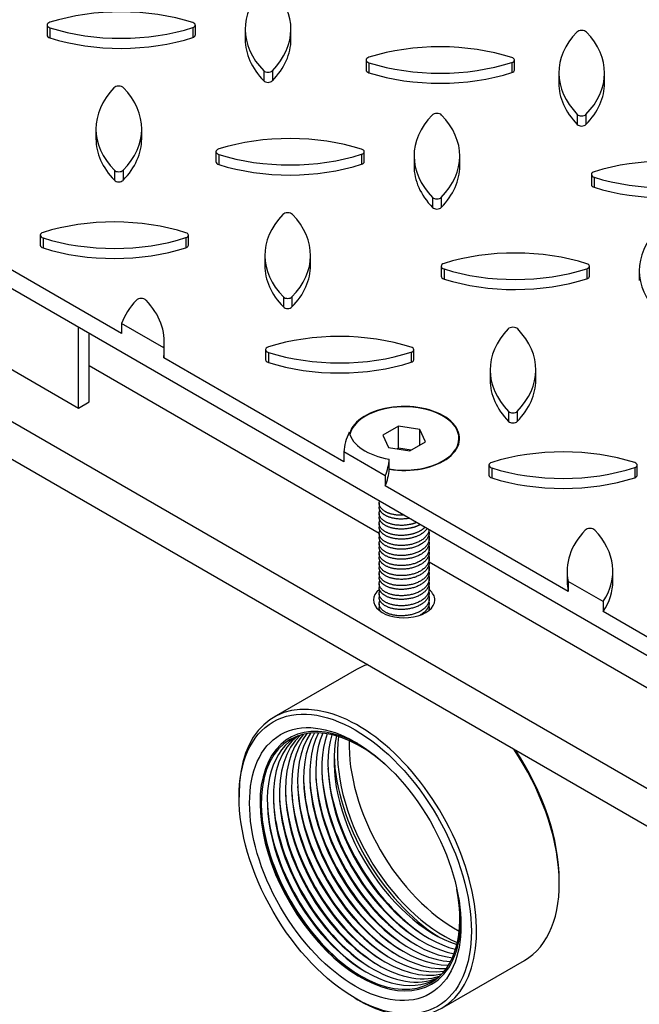
# Model space of a CAD drawing. Units: millimetres. Extents: x 0 to 594, y 0 to 421.
# Drawn here: x 385 to 410, y 276 to 317 of the extents above; entities that cross this region are included whole.
import ezdxf

# ---------------------------------------------------------------- set-up
doc = ezdxf.new("R2010")
doc.units = ezdxf.units.MM
for name, color, linetype in [('1-05-0129', 7, 'Continuous'), ('1-05-0913', 7, 'Continuous'), ('1-05-1070', 7, 'Continuous'), ('1-05-1254', 7, 'Continuous'), ('1-05-1255', 7, 'Continuous'), ('1-05-1268', 7, 'Continuous'), ('Default', 7, 'Continuous')]:
    doc.layers.add(name, color=color, linetype=linetype)

# ---------------------------------------------------------------- blocks, each defined once
blk = doc.blocks.new('SE3')
at = {"layer": '1-05-0129', "color": 7, "linetype": 'Continuous'}
for p, q in [((398.492, 289.889), (395.08, 287.918)), ((393.644, 284.744), (393.644, 284.62)), ((406.863, 281.052), (406.863, 281.177)), ((402.014, 275.908), (405.427, 277.878)), ((398.439, 276.314), (398.547, 276.251))]:
    blk.add_line(p, q, dxfattribs=at)
for centre, major_axis, start_param, end_param in [((401.96, 283.883), (3.467, -6.005), 3.020174, 3.141593), ((398.547, 281.913), (3.467, -6.005), 0, 3.926991), ((398.655, 281.975), (2.934, -5.081), 2.381842, 6.283185), ((398.655, 281.975), (2.9, -5.022), 2.113838, 6.283185), ((398.887, 282.109), (2.886, -4.998), 3.114214, 6.283185), ((399.143, 282.257), (2.89, -5.006), 3.203055, 6.221723), ((399.4, 282.405), (2.894, -5.013), 3.263497, 6.16128), ((399.656, 282.553), (2.899, -5.021), 3.314285, 6.110493), ((399.913, 282.702), (2.903, -5.028), 3.362801, 6.061977), ((400.169, 282.85), (2.907, -5.036), 3.410425, 6.014352), ((400.426, 282.998), (2.912, -5.043), 3.457806, 5.966972), ((400.682, 283.146), (2.916, -5.051), 3.505327, 5.91945), ((400.939, 283.294), (2.921, -5.059), 3.553267, 5.871511), ((401.195, 283.442), (2.925, -5.066), 3.601864, 5.822914), ((401.452, 283.59), (2.929, -5.074), 3.651346, 5.773432), ((401.708, 283.738), (2.934, -5.081), 3.701957, 5.722821), ((401.96, 283.883), (3.467, -6.005), 0, 1.692215), ((402.067, 283.946), (3.391, -5.873), 0.785398, 1.684505), ((402.067, 283.946), (3.188, -5.521), 3.96767, 5.457108), ((401.577, 283.662), (3.022, -5.235), 3.99173, 5.433048), ((400.807, 283.218), (3.009, -5.212), 3.991791, 5.432987), ((401.064, 283.366), (3.013, -5.219), 3.991771, 5.433007), ((401.32, 283.514), (3.018, -5.227), 3.99175, 5.433028), ((400.294, 282.922), (3, -5.197), 3.991833, 5.432945), ((400.551, 283.07), (3.005, -5.204), 3.991812, 5.432966), ((399.525, 282.478), (2.987, -5.174), 3.991895, 5.432883), ((399.781, 282.626), (2.992, -5.182), 3.991874, 5.432904), ((400.038, 282.774), (2.996, -5.189), 3.991853, 5.432925), ((398.755, 282.033), (2.974, -5.151), 3.989127, 5.435651), ((399.012, 282.181), (2.978, -5.159), 3.991937, 5.432841), ((399.268, 282.329), (2.983, -5.166), 3.991916, 5.432862), ((398.655, 281.975), (2.9, -5.022), 0, 1.027754), ((398.655, 281.975), (2.934, -5.081), 0, 0.75975), ((398.887, 282.109), (2.886, -4.998), 0, 0.027378), ((398.547, 281.913), (3.467, -6.005), 5.497787, 6.283185)]:
    blk.add_ellipse(centre, major_axis=major_axis, ratio=0.57735, start_param=start_param, end_param=end_param, dxfattribs=at)
for major_axis in [(3.391, -5.873), (3.086, -5.345)]:
    blk.add_ellipse((398.439, 281.851), major_axis=major_axis, ratio=0.57735, dxfattribs=at)
at = {"layer": '1-05-0913', "color": 7, "linetype": 'Continuous'}
for p, q in [((373.591, 306.276), (423.88, 277.242)), ((373.591, 304.721), (423.88, 275.686)), ((399.431, 295.505), (387.455, 302.42)), ((412.603, 287.9), (401.493, 294.315))]:
    blk.add_line(p, q, dxfattribs=at)
for start_param, end_param in [(2.496784, 6.283185), (0, 0.615268)]:
    blk.add_ellipse((400.456, 292.752), major_axis=(1.27, 0), ratio=0.57735, start_param=start_param, end_param=end_param, dxfattribs=at)
at = {"layer": '1-05-1070', "color": 7, "linetype": 'Continuous'}
for centre, major_axis, start_param, end_param in [((402.067, 283.946), (3.086, -5.345), 3.792478, 5.6323), ((402.552, 284.226), (-3.086, 5.345), 0.744852, 2.396741)]:
    blk.add_ellipse(centre, major_axis=major_axis, ratio=0.57735, start_param=start_param, end_param=end_param, dxfattribs=at)
at = {"layer": '1-05-1254', "color": 7, "linetype": 'Continuous'}
for p, q in [((387.006, 300.678), (387.006, 304.004)), ((387.455, 300.937), (387.455, 303.745)), ((383.414, 302.752), (387.006, 300.678)), ((387.006, 300.678), (387.455, 300.937))]:
    blk.add_line(p, q, dxfattribs=at)
at = {"layer": '1-05-1255', "color": 7, "linetype": 'Continuous'}
for p, q in [((400.223, 299.933), (399.575, 299.559)), ((399.575, 299.559), (399.812, 299.048)), ((400.223, 299.021), (400.223, 299.933)), ((401.108, 299.796), (400.223, 299.933)), ((401.108, 299.148), (401.108, 299.796)), ((401.345, 299.285), (401.108, 299.796)), ((400.697, 298.911), (401.345, 299.285)), ((399.812, 299.048), (400.697, 298.911)), ((400.223, 299.021), (400.173, 298.992)), ((400.747, 298.94), (400.223, 299.021)), ((402.19, 298.559), (402.371, 298.725)), ((399.426, 296.745), (399.426, 296.591)), ((399.426, 296.33), (399.426, 296.176)), ((399.426, 295.915), (399.426, 295.761)), ((399.426, 295.5), (399.426, 295.346)), ((401.493, 295.554), (401.493, 295.64)), ((399.426, 295.085), (399.426, 294.931)), ((401.493, 295.139), (401.493, 295.293)), ((399.426, 294.671), (399.426, 294.517)), ((401.493, 294.724), (401.493, 294.878)), ((401.493, 294.309), (401.493, 294.463)), ((399.426, 294.256), (399.426, 294.102)), ((401.493, 293.894), (401.493, 294.049)), ((399.426, 293.841), (399.426, 293.687)), ((401.493, 293.48), (401.493, 293.634)), ((399.426, 293.426), (399.426, 293.272)), ((401.493, 293.065), (401.493, 293.219)), ((399.426, 293.012), (399.426, 292.858)), ((401.493, 292.65), (401.493, 292.804)), ((399.426, 292.597), (399.426, 292.443)), ((401.493, 292.329), (401.493, 292.389))]:
    blk.add_line(p, q, dxfattribs=at)
for start_param, end_param in [(0, 3.017931), (4.436383, 6.283185)]:
    blk.add_ellipse((400.46, 299.422), major_axis=(2.261, 0), ratio=0.57735, start_param=start_param, end_param=end_param, dxfattribs=at)
for points, weights, knots in [([(400.428, 296.251), (400.019, 296.232), (399.729, 296.375), (399.365, 296.556), (399.436, 296.819)], [0.945573198377, 0.904005914369, 1, 0.882121942154, 0.971674799035], [0.14720433, 0.14720433, 0.14720433, 0.15458862, 0.15458862, 0.16365631, 0.16365631, 0.16365631]), ([(400.646, 296.12), (400.113, 296.031), (399.729, 296.221), (399.426, 296.371), (399.426, 296.591)], [0.980394947523, 0.876674361368, 1, 0.900077591154, 0.949205645181], [0.19922792, 0.19922792, 0.19922792, 0.20836123, 0.20836123, 0.21576134, 0.21576134, 0.21576134]), ([(400.959, 295.944), (400.849, 295.901), (400.727, 295.875), (400.151, 295.751), (399.729, 295.96), (399.309, 296.168), (399.46, 296.465)], [0.951722355175, 0.968414808072, 1, 0.866025403784, 1, 0.866636504632, 0.998783373156], [0.20368848, 0.20368848, 0.20368848, 0.20611815, 0.20611815, 0.21642406, 0.21642406, 0.22668296, 0.22668296, 0.22668296]), ([(401.109, 295.86), (400.939, 295.766), (400.727, 295.721), (400.151, 295.597), (399.729, 295.806), (399.426, 295.956), (399.426, 296.176)], [0.935654242293, 0.946314944346, 1, 0.866025403784, 1, 0.900077591154, 0.949205645181], [0.25399522, 0.25399522, 0.25399522, 0.25797105, 0.25797105, 0.26789302, 0.26789302, 0.27529312, 0.27529312, 0.27529312]), ([(401.313, 295.747), (401.097, 295.54), (400.727, 295.46), (400.151, 295.336), (399.729, 295.546), (399.309, 295.753), (399.46, 296.05)], [0.941109635037, 0.909723398031, 1, 0.866025403784, 1, 0.866636504632, 0.998783373156], [0.26100913, 0.26100913, 0.26100913, 0.2679536, 0.2679536, 0.27825951, 0.27825951, 0.28851841, 0.28851841, 0.28851841]), ([(401.401, 295.695), (401.199, 295.408), (400.727, 295.306), (400.151, 295.182), (399.729, 295.392), (399.426, 295.542), (399.426, 295.761)], [0.963883817945, 0.887537734559, 1, 0.866025403784, 1, 0.900077591154, 0.949205645181], [0.30917404, 0.30917404, 0.30917404, 0.31750283, 0.31750283, 0.3274248, 0.3274248, 0.33482491, 0.33482491, 0.33482491]), ([(401.489, 295.649), (401.481, 295.592), (401.458, 295.537), (401.304, 295.169), (400.727, 295.045), (400.151, 294.922), (399.729, 295.131), (399.309, 295.339), (399.46, 295.636)], [0.96227877124, 0.977289726542, 1, 0.866025403784, 1, 0.866025403784, 1, 0.866636504632, 0.998783373156], [0.31773617, 0.31773617, 0.31773617, 0.31948314, 0.31948314, 0.32978905, 0.32978905, 0.34009496, 0.34009496, 0.35035385, 0.35035385, 0.35035385]), ([(401.493, 295.553), (401.493, 295.466), (401.458, 295.382), (401.304, 295.015), (400.727, 294.891), (400.151, 294.768), (399.729, 294.977), (399.426, 295.127), (399.426, 295.346)], [0.949205645181, 0.965947812631, 1, 0.866025403784, 1, 0.866025403784, 1, 0.900077591154, 0.949205645181], [0.3645908, 0.3645908, 0.3645908, 0.36711265, 0.36711265, 0.37703461, 0.37703461, 0.38695658, 0.38695658, 0.39435669, 0.39435669, 0.39435669]), ([(401.473, 295.423), (401.521, 295.27), (401.458, 295.122), (401.304, 294.754), (400.727, 294.631), (400.151, 294.507), (399.729, 294.716), (399.309, 294.924), (399.46, 295.221)], [0.933976782037, 0.941048940069, 1, 0.866025403784, 1, 0.866025403784, 1, 0.866636504632, 0.998783373156], [0.37678381, 0.37678381, 0.37678381, 0.38131859, 0.38131859, 0.39162449, 0.39162449, 0.4019304, 0.4019304, 0.4121893, 0.4121893, 0.4121893]), ([(401.493, 295.139), (401.493, 295.051), (401.458, 294.968), (401.304, 294.6), (400.727, 294.477), (400.151, 294.353), (399.729, 294.562), (399.426, 294.712), (399.426, 294.932)], [0.949205645181, 0.965947812631, 1, 0.866025403784, 1, 0.866025403784, 1, 0.900077591154, 0.949205645181], [0.42412258, 0.42412258, 0.42412258, 0.42664443, 0.42664443, 0.4365664, 0.4365664, 0.44648836, 0.44648836, 0.45388847, 0.45388847, 0.45388847]), ([(401.473, 295.009), (401.521, 294.856), (401.458, 294.707), (401.304, 294.34), (400.727, 294.216), (400.151, 294.092), (399.729, 294.301), (399.309, 294.509), (399.46, 294.806)], [0.933976782037, 0.941048940069, 1, 0.866025403784, 1, 0.866025403784, 1, 0.866636504632, 0.998783373156], [0.43861926, 0.43861926, 0.43861926, 0.44315403, 0.44315403, 0.45345994, 0.45345994, 0.46376585, 0.46376585, 0.47402475, 0.47402475, 0.47402475]), ([(401.493, 294.724), (401.493, 294.637), (401.458, 294.553), (401.304, 294.186), (400.727, 294.062), (400.151, 293.938), (399.729, 294.147), (399.426, 294.297), (399.426, 294.517)], [0.949205645181, 0.965947812631, 1, 0.866025403784, 1, 0.866025403784, 1, 0.900077591154, 0.949205645181], [0.48365436, 0.48365436, 0.48365436, 0.48617621, 0.48617621, 0.49609818, 0.49609818, 0.50602014, 0.50602014, 0.51342025, 0.51342025, 0.51342025]), ([(401.473, 294.594), (401.521, 294.441), (401.458, 294.292), (401.304, 293.925), (400.727, 293.801), (400.151, 293.677), (399.729, 293.886), (399.309, 294.094), (399.46, 294.391)], [0.933976782037, 0.941048940069, 1, 0.866025403784, 1, 0.866025403784, 1, 0.866636504632, 0.998783373156], [0.50045471, 0.50045471, 0.50045471, 0.50498948, 0.50498948, 0.51529539, 0.51529539, 0.52560129, 0.52560129, 0.53586019, 0.53586019, 0.53586019]), ([(401.493, 294.309), (401.493, 294.222), (401.458, 294.138), (401.304, 293.771), (400.727, 293.647), (400.151, 293.523), (399.729, 293.732), (399.426, 293.882), (399.426, 294.102)], [0.949205645181, 0.965947812631, 1, 0.866025403784, 1, 0.866025403784, 1, 0.900077591154, 0.949205645181], [0.54318614, 0.54318614, 0.54318614, 0.545708, 0.545708, 0.55562996, 0.55562996, 0.56555192, 0.56555192, 0.57295203, 0.57295203, 0.57295203]), ([(401.473, 294.179), (401.521, 294.026), (401.458, 293.877), (401.304, 293.51), (400.727, 293.386), (400.151, 293.263), (399.729, 293.472), (399.309, 293.68), (399.46, 293.977)], [0.933976782037, 0.941048940069, 1, 0.866025403784, 1, 0.866025403784, 1, 0.866636504632, 0.998783373156], [0.56229015, 0.56229015, 0.56229015, 0.56682493, 0.56682493, 0.57713083, 0.57713083, 0.58743674, 0.58743674, 0.59769564, 0.59769564, 0.59769564]), ([(401.493, 293.894), (401.493, 293.807), (401.458, 293.723), (401.304, 293.356), (400.727, 293.232), (400.151, 293.109), (399.729, 293.318), (399.426, 293.468), (399.426, 293.687)], [0.949205645181, 0.965947812631, 1, 0.866025403784, 1, 0.866025403784, 1, 0.900077591154, 0.949205645181], [0.60271792, 0.60271792, 0.60271792, 0.60523978, 0.60523978, 0.61516174, 0.61516174, 0.6250837, 0.6250837, 0.63248381, 0.63248381, 0.63248381]), ([(401.473, 293.764), (401.521, 293.611), (401.458, 293.463), (401.304, 293.095), (400.727, 292.972), (400.151, 292.848), (399.729, 293.057), (399.309, 293.265), (399.46, 293.562)], [0.933976782037, 0.941048940069, 1, 0.866025403784, 1, 0.866025403784, 1, 0.866636504632, 0.998783373156], [0.6241256, 0.6241256, 0.6241256, 0.62866037, 0.62866037, 0.63896628, 0.63896628, 0.64927219, 0.64927219, 0.65953109, 0.65953109, 0.65953109]), ([(401.493, 293.48), (401.493, 293.392), (401.458, 293.309), (401.304, 292.941), (400.727, 292.818), (400.151, 292.694), (399.729, 292.903), (399.426, 293.053), (399.426, 293.272)], [0.949205645181, 0.965947812631, 1, 0.866025403784, 1, 0.866025403784, 1, 0.900077591154, 0.949205645181], [0.6622497, 0.6622497, 0.6622497, 0.66477156, 0.66477156, 0.67469352, 0.67469352, 0.68461549, 0.68461549, 0.69201559, 0.69201559, 0.69201559]), ([(401.473, 293.349), (401.521, 293.197), (401.458, 293.048), (401.304, 292.68), (400.727, 292.557), (400.151, 292.433), (399.729, 292.642), (399.309, 292.85), (399.46, 293.147)], [0.933976782037, 0.941048940069, 1, 0.866025403784, 1, 0.866025403784, 1, 0.866636504632, 0.998783373156], [0.68596105, 0.68596105, 0.68596105, 0.69049582, 0.69049582, 0.70080173, 0.70080173, 0.71110763, 0.71110763, 0.72136653, 0.72136653, 0.72136653]), ([(401.493, 293.065), (401.493, 292.978), (401.458, 292.894), (401.304, 292.526), (400.727, 292.403), (400.151, 292.279), (399.729, 292.488), (399.426, 292.638), (399.426, 292.858)], [0.949205645181, 0.965947812631, 1, 0.866025403784, 1, 0.866025403784, 1, 0.900077591154, 0.949205645181], [0.72178148, 0.72178148, 0.72178148, 0.72430334, 0.72430334, 0.7342253, 0.7342253, 0.74414727, 0.74414727, 0.75154737, 0.75154737, 0.75154737]), ([(401.473, 292.935), (401.521, 292.782), (401.458, 292.633), (401.304, 292.266), (400.727, 292.142), (400.151, 292.018), (399.729, 292.227), (399.309, 292.435), (399.46, 292.732)], [0.933976782037, 0.941048940069, 1, 0.866025403784, 1, 0.866025403784, 1, 0.866636504632, 0.998783373156], [0.74779649, 0.74779649, 0.74779649, 0.75233126, 0.75233126, 0.76263717, 0.76263717, 0.77294308, 0.77294308, 0.78320198, 0.78320198, 0.78320198]), ([(401.493, 292.65), (401.493, 292.563), (401.458, 292.479), (401.375, 292.281), (401.129, 292.139)], [0.949205645181, 0.965947812631, 1, 0.922870351234, 0.934548325507], [0.781313265, 0.781313265, 0.781313265, 0.783835121, 0.783835121, 0.78954723, 0.78954723, 0.78954723])]:
    blk.add_rational_spline(points, weights, degree=2, knots=knots, dxfattribs=at)
for points, weights in [([(399.458, 292.312), (399.426, 292.376), (399.426, 292.443)], [0.933046688802, 0.933754556393, 0.949205645181]), ([(401.473, 292.52), (401.493, 292.455), (401.493, 292.389)], [0.933976782037, 0.93696381504, 0.949205645181])]:
    blk.add_rational_spline(points, weights, degree=2, dxfattribs=at)
at = {"layer": '1-05-1268', "color": 7, "linetype": 'Continuous'}
for p, q in [((385.714, 316.487), (385.714, 316.072)), ((385.831, 316.373), (385.831, 315.958)), ((391.731, 316.384), (391.731, 315.969)), ((391.836, 316.072), (391.836, 316.486)), ((393.894, 316.31), (393.894, 315.896)), ((395.783, 315.895), (395.783, 316.31)), ((398.886, 315.046), (398.886, 314.631)), ((405.007, 314.63), (405.007, 315.045)), ((394.659, 314.597), (394.659, 314.182)), ((395.015, 314.596), (395.015, 314.182)), ((399.003, 314.931), (399.003, 314.516)), ((404.903, 314.943), (404.903, 314.528)), ((427.56, 280.59), (369.189, 314.291)), ((406.842, 314.508), (406.842, 314.093)), ((408.731, 314.092), (408.731, 314.507)), ((407.607, 312.794), (407.607, 312.379)), ((407.963, 312.794), (407.963, 312.379)), ((387.732, 312.206), (387.732, 311.791)), ((389.622, 311.791), (389.622, 312.205)), ((392.685, 311.258), (392.685, 310.843)), ((392.803, 311.144), (392.803, 310.729)), ((398.702, 311.155), (398.702, 310.741)), ((398.807, 310.843), (398.807, 311.258)), ((400.865, 311.082), (400.865, 310.667)), ((402.755, 310.666), (402.755, 311.081)), ((388.497, 310.492), (388.497, 310.077)), ((388.853, 310.492), (388.853, 310.077)), ((408.187, 310.319), (408.187, 309.905)), ((408.304, 310.205), (408.304, 309.79)), ((401.63, 309.368), (401.63, 308.953)), ((401.986, 309.368), (401.986, 308.953)), ((385.432, 307.814), (385.432, 307.399)), ((385.549, 307.7), (385.549, 307.285)), ((391.449, 307.711), (391.449, 307.296)), ((391.554, 307.399), (391.554, 307.813)), ((388.789, 303.752), (383.174, 306.994)), ((394.704, 306.977), (394.704, 306.563)), ((396.593, 306.562), (396.593, 306.977)), ((401.986, 306.532), (401.986, 306.117)), ((408.108, 306.117), (408.108, 306.532)), ((402.104, 306.418), (402.104, 306.003)), ((408.003, 306.429), (408.003, 306.014)), ((410.166, 306.356), (410.166, 305.941)), ((395.469, 305.264), (395.469, 304.849)), ((395.824, 305.263), (395.824, 304.849)), ((390.529, 303.162), (388.789, 304.167)), ((388.789, 304.167), (388.789, 303.752)), ((390.548, 303.024), (390.548, 303.439)), ((390.529, 303.162), (390.529, 302.748)), ((394.733, 303.088), (394.733, 302.673)), ((394.85, 302.973), (394.85, 302.559)), ((400.75, 302.985), (400.75, 302.57)), ((400.855, 302.672), (400.855, 303.087)), ((397.966, 298.454), (390.529, 302.748)), ((404.005, 302.251), (404.005, 301.836)), ((405.894, 301.836), (405.894, 302.251)), ((404.77, 300.537), (404.77, 300.123)), ((405.125, 300.537), (405.125, 300.122)), ((399.677, 297.881), (397.966, 298.869)), ((397.966, 298.869), (397.966, 298.454)), ((399.844, 298.151), (399.844, 298.566)), ((403.959, 298.321), (403.959, 297.906)), ((404.076, 298.207), (404.076, 297.792)), ((409.976, 298.218), (409.976, 297.803)), ((410.08, 297.906), (410.08, 298.321)), ((399.677, 297.881), (399.677, 297.466)), ((407.23, 293.105), (399.677, 297.466)), ((407.186, 293.947), (407.186, 293.532)), ((409.075, 293.532), (409.075, 293.946)), ((408.673, 292.687), (407.23, 293.52)), ((407.23, 293.52), (407.23, 293.105)), ((408.673, 292.687), (408.673, 292.273)), ((414.288, 289.031), (408.673, 292.273))]:
    blk.add_line(p, q, dxfattribs=at)
for centre, major_axis, start_param, end_param in [((400.036, 316.31), (6.142, 0), 2.64425, 3.646011), ((389.671, 316.31), (-6.113, 0), 2.634675, 3.641867), ((388.762, 313.485), (6.142, 0), 1.066378, 2.068139), ((385.94, 316.487), (0.225, 0), 2.068139, 4.212115), ((388.763, 319.469), (-6.113, 0), 1.070522, 2.077714), ((391.632, 316.486), (-0.203, 0), 2.077714, 4.207971), ((407.784, 316.137), (-0.225, 0), 3.641867, 5.785843), ((385.94, 316.072), (0.225, 0), 3.141593, 4.212115), ((388.763, 319.054), (-6.113, 0), 1.070522, 2.077714), ((391.632, 316.072), (-0.203, 0), 2.077714, 3.141593), ((400.036, 315.896), (6.142, 0), 3.141593, 3.646011), ((389.671, 315.895), (-6.113, 0), 2.634675, 3.141593), ((412.984, 314.508), (6.142, 0), 2.64425, 3.646011), ((402.619, 314.507), (-6.113, 0), 2.634675, 3.641867), ((401.934, 312.043), (6.142, 0), 1.066378, 2.068139), ((399.111, 315.046), (0.225, 0), 2.068139, 4.212115), ((404.804, 315.045), (-0.203, 0), 2.077714, 4.207971), ((394.837, 314.653), (0.203, 0), 3.646011, 5.776267), ((399.111, 314.631), (0.225, 0), 3.141593, 4.212115), ((401.935, 318.028), (-6.113, 0), 1.070522, 2.077714), ((404.804, 314.63), (-0.203, 0), 2.077714, 3.141593), ((394.837, 314.238), (0.203, 0), 3.646011, 5.776267), ((401.935, 317.613), (-6.113, 0), 1.070522, 2.077714), ((393.874, 312.206), (6.142, 0), 2.64425, 3.646011), ((388.675, 313.836), (-0.225, 0), 3.641867, 5.785843), ((383.509, 312.205), (-6.113, 0), 2.634675, 3.641867), ((412.984, 314.093), (6.142, 0), 3.141593, 3.646011), ((402.619, 314.092), (-6.113, 0), 2.634675, 3.141593), ((407.007, 311.082), (6.142, 0), 2.64425, 3.646011), ((401.808, 312.711), (-0.225, 0), 3.641867, 5.785843), ((396.642, 311.081), (-6.113, 0), 2.634675, 3.641867), ((407.785, 312.851), (0.203, 0), 3.646011, 5.776267), ((407.785, 312.436), (0.203, 0), 3.646011, 5.776267), ((393.874, 311.791), (6.142, 0), 3.141593, 3.646011), ((383.509, 311.791), (-6.113, 0), 2.634675, 3.141593), ((395.734, 308.256), (6.142, 0), 1.066378, 2.068139), ((392.911, 311.258), (0.225, 0), 2.068139, 4.212115), ((398.604, 311.258), (-0.203, 0), 2.077714, 4.207971), ((395.735, 314.241), (-6.113, 0), 1.070522, 2.077714), ((411.235, 307.317), (6.142, 0), 1.066378, 2.068139), ((392.911, 310.843), (0.225, 0), 3.141593, 4.212115), ((395.735, 313.826), (-6.113, 0), 1.070522, 2.077714), ((398.604, 310.843), (-0.203, 0), 2.077714, 3.141593), ((407.007, 310.667), (6.142, 0), 3.141593, 3.646011), ((396.642, 310.666), (-6.113, 0), 2.634675, 3.141593), ((388.675, 310.549), (0.203, 0), 3.646011, 5.776267), ((408.412, 310.319), (0.225, 0), 2.068139, 4.212115), ((411.236, 313.302), (-6.113, 0), 1.070522, 2.077714), ((388.675, 310.134), (0.203, 0), 3.646011, 5.776267), ((408.412, 309.905), (0.225, 0), 3.141593, 4.212115), ((411.236, 312.887), (-6.113, 0), 1.070522, 2.077714), ((401.808, 309.425), (0.203, 0), 3.646011, 5.776267), ((401.808, 309.01), (0.203, 0), 3.646011, 5.776267), ((388.48, 304.812), (6.142, 0), 1.066378, 2.068139), ((400.846, 306.977), (6.142, 0), 2.64425, 3.646011), ((395.646, 308.607), (-0.225, 0), 3.641867, 5.785843), ((390.48, 306.977), (-6.113, 0), 2.634675, 3.641867), ((385.658, 307.814), (0.225, 0), 2.068139, 4.212115), ((388.481, 310.796), (-6.113, 0), 1.070522, 2.077714), ((391.35, 307.813), (-0.203, 0), 2.077714, 4.207971), ((416.308, 306.356), (6.142, 0), 2.64425, 3.646011), ((385.658, 307.399), (0.225, 0), 3.141593, 4.212115), ((388.481, 310.381), (-6.113, 0), 1.070522, 2.077714), ((391.35, 307.399), (-0.203, 0), 2.077714, 3.141593), ((405.035, 303.53), (6.142, 0), 1.066378, 2.068139), ((400.846, 306.563), (6.142, 0), 3.141593, 3.646011), ((390.48, 306.562), (-6.113, 0), 2.634675, 3.141593), ((402.212, 306.532), (0.225, 0), 2.068139, 4.212115), ((407.905, 306.532), (-0.203, 0), 2.077714, 4.207971), ((402.212, 306.117), (0.225, 0), 3.141593, 4.212115), ((405.036, 309.514), (-6.113, 0), 1.070522, 2.077714), ((407.905, 306.117), (-0.203, 0), 2.077714, 3.141593), ((405.036, 309.1), (-6.113, 0), 1.070522, 2.077714), ((395.647, 305.32), (0.203, 0), 3.646011, 5.776267), ((394.801, 303.44), (-6.142, 0), 5.785843, 6.076677), ((389.601, 305.07), (-0.225, 0), 3.641867, 5.785843), ((384.435, 303.439), (-6.113, 0), 3.063103, 3.641867), ((395.647, 304.906), (0.203, 0), 3.646011, 5.776267), ((397.781, 300.086), (6.142, 0), 1.066378, 2.068139), ((410.147, 302.251), (6.142, 0), 2.64425, 3.646011), ((404.947, 303.881), (-0.225, 0), 3.641867, 5.785843), ((399.781, 302.251), (-6.113, 0), 2.634675, 3.641867), ((394.959, 303.088), (0.225, 0), 2.068139, 4.212115), ((384.435, 303.024), (-6.113, 0), 3.063103, 3.141593), ((397.782, 306.07), (-6.113, 0), 1.070522, 2.077714), ((400.651, 303.087), (-0.203, 0), 2.077714, 4.207971), ((394.959, 302.673), (0.225, 0), 3.141593, 4.212115), ((397.782, 305.655), (-6.113, 0), 1.070522, 2.077714), ((400.651, 302.672), (-0.203, 0), 2.077714, 3.141593), ((410.147, 301.836), (6.142, 0), 3.141593, 3.646011), ((399.781, 301.836), (-6.113, 0), 2.634675, 3.141593), ((400.46, 299.422), (2.286, 0), 4.439529, 9.266989), ((404.948, 300.594), (0.203, 0), 3.646011, 5.776267), ((404.948, 300.179), (0.203, 0), 3.646011, 5.776267), ((404.102, 298.714), (-6.142, 0), 6.008167, 6.239382), ((400.46, 299.837), (-2.286, 0), 0.121658, 1.297936), ((407.007, 295.319), (6.142, 0), 1.066378, 2.068139), ((393.736, 298.713), (6.113, 0), 6.045226, 6.241479), ((404.184, 298.321), (0.225, 0), 2.068139, 4.212115), ((409.877, 298.321), (-0.203, 0), 2.077714, 4.207971), ((393.736, 298.298), (6.113, 0), 6.045226, 6.241479), ((407.008, 301.303), (-6.113, 0), 1.070522, 2.077714), ((404.184, 297.906), (0.225, 0), 3.141593, 4.212115), ((407.008, 300.889), (-6.113, 0), 1.070522, 2.077714), ((409.877, 297.906), (-0.203, 0), 2.077714, 3.141593), ((413.328, 293.947), (6.142, 0), 2.64425, 3.262314), ((408.128, 295.577), (-0.225, 0), 3.641867, 5.785843), ((402.962, 293.946), (-6.113, 0), 2.776804, 3.641867), ((413.328, 293.532), (6.142, 0), 3.141593, 3.262314), ((402.962, 293.532), (-6.113, 0), 2.776804, 3.141593)]:
    blk.add_ellipse(centre, major_axis=major_axis, ratio=0.57735, start_param=start_param, end_param=end_param, dxfattribs=at)

msp = doc.modelspace()

# ---------------------------------------------------------------- block references
at = {"layer": 'Default'}
msp.add_blockref('SE3', (0, 0), dxfattribs=at)

doc.saveas('drawing.dxf')
